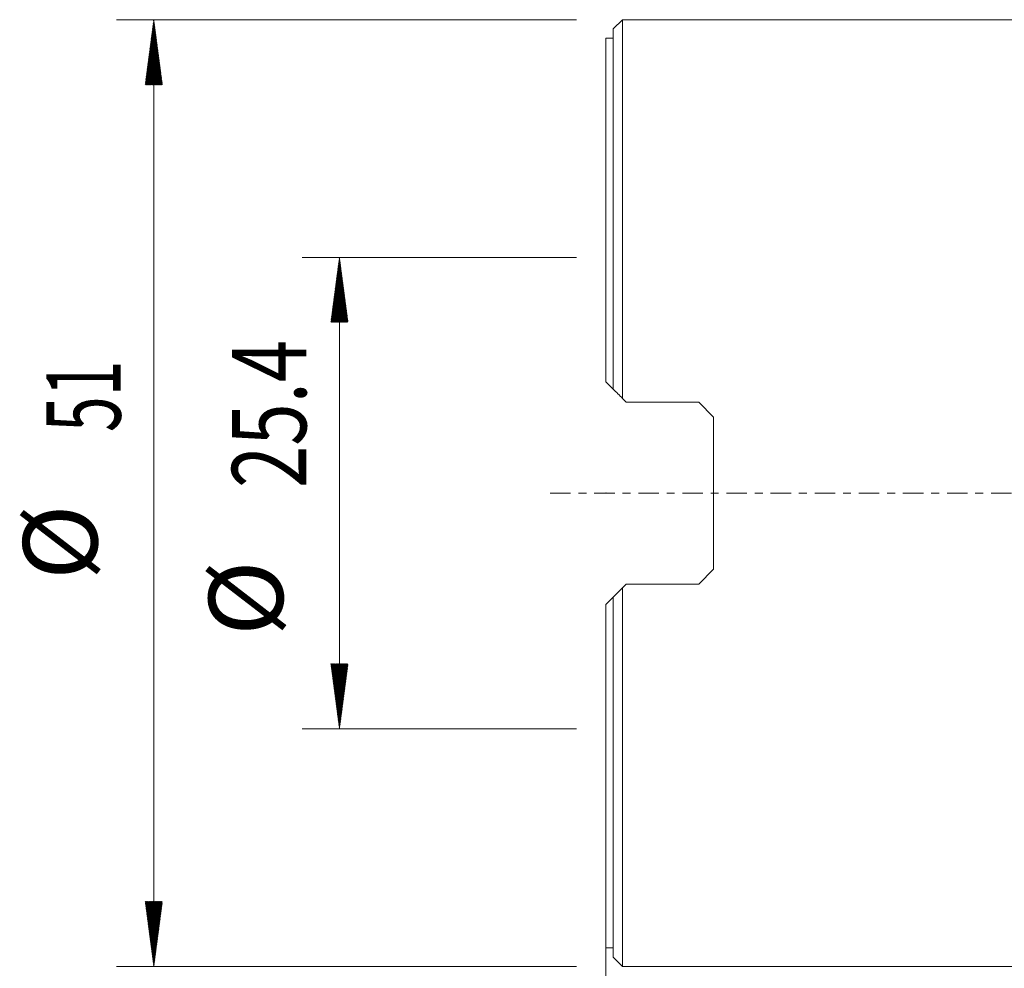
# Model space of a CAD drawing. Units: millimetres. Extents: x -32 to 74, y -85 to 67.
# Drawn here: x -32 to 21, y -26 to 26 of the extents above; entities that cross this region are included whole.
import ezdxf

# ---------------------------------------------------------------- set-up
doc = ezdxf.new("R2010")
doc.units = ezdxf.units.MM
doc.linetypes.add('CENTER', pattern=[47.5, 22, -8.5, 8.5, -8.5])
for name, color, linetype in [('1', 4, 'Continuous'), ('2', 7, 'Continuous'), ('SK2', 7, 'Continuous'), ('SK4', 2, 'CENTER')]:
    doc.layers.add(name, color=color, linetype=linetype)
doc.styles.add('iso_b_vert', font='simplex.shx')
doc.dimstyles.get("Standard").update_dxf_attribs({"dimtxt": 0.18, "dimasz": 0.18, "dimexe": 0.18, "dimexo": 0.0625, "dimgap": 0.09, "dimtad": 1, "dimzin": 0, "dimdsep": 52, "dimtxsty": 'Standard', "dimcen": 0.09, "dimadec": 0, "dimazin": 0, "dimtfac": 1, "dimtdec": 4, "dimtofl": 0, "dimtmove": 0, "dimatfit": 3, "dimfxl": 1, "dimtolj": 1, "dimtzin": 0, "dimarcsym": 0})

# ---------------------------------------------------------------- blocks, each defined once
blk = doc.blocks.new('_U0')
at = {"layer": '2', "lineweight": 13}
for p, q in [((0, -14.2875), (0, -66.179624)), ((50.8, -52.3875), (50.8, -66.179624)), ((50.8, -64.179624), (0, -64.179624))]:
    blk.add_line(p, q, dxfattribs=at)
at = {"layer": '2', "lineweight": 18}
for points in [[(0, -64.179624), (3.499998, -63.718841), (3.500002, -64.640408)], [(50.8, -64.179624), (47.300002, -64.640408), (47.299998, -63.718841)]]:
    blk.add_solid(points, dxfattribs=at)
at = {"layer": '2', "lineweight": 13, "insert": (20.918058, -62.999472), "char_height": 4, "attachment_point": 7, "line_spacing_factor": 1.084337, "style": 'iso_b_vert'}
blk.add_mtext('\\W0.7346;50.8', dxfattribs=at)

msp = doc.modelspace()

# ---------------------------------------------------------------- hatches: boundary and pattern name
at = {"layer": 'SK2', "lineweight": 13}
h = msp.add_hatch(dxfattribs=at)
h.set_pattern_fill('ANSI31', color=256, scale=0.0062, style=0)
h.paths.add_polyline_path([(-24.35, 25.5), (-23.889, 22), (-24.811, 22)])
h = msp.add_hatch(dxfattribs=at)
h.set_pattern_fill('ANSI31', color=256, scale=0.0062, style=0)
h.paths.add_polyline_path([(-14.35, 12.7), (-13.889, 9.2), (-14.811, 9.2)])
h = msp.add_hatch(dxfattribs=at)
h.set_pattern_fill('ANSI31', color=256, scale=0.0062, style=0)
h.paths.add_polyline_path([(-14.35, -12.7), (-14.811, -9.2), (-13.889, -9.2)])
h = msp.add_hatch(dxfattribs=at)
h.set_pattern_fill('ANSI31', color=256, scale=0.0062, style=0)
h.paths.add_polyline_path([(-24.35, -25.5), (-24.811, -22), (-23.889, -22)])

# ---------------------------------------------------------------- linework, layer by layer
at = {"layer": '1', "lineweight": 18}
for p, q in [((0.9, 25.5), (0.4, 25)), ((0.9, 25.5), (0.9, 5.098)), ((40.5, 25.5), (0.9, 25.5)), ((0.4, 25), (0.4, 5.598)), ((0, 5.997), (0, 24.5)), ((0.4, 24.5), (0, 24.5)), ((0, 5.997), (0.4, 5.598)), ((0.9, 5.098), (1.1, 4.897)), ((5, 4.897), (1.1, 4.897)), ((5.8, 4.098), (5, 4.897)), ((5.8, 4.098), (5.8, -4.098)), ((5, -4.897), (5.8, -4.098)), ((1.1, -4.897), (0.9, -5.098)), ((0.9, -5.098), (0.9, -25.5)), ((1.1, -4.897), (5, -4.897)), ((0.4, -5.598), (0, -5.997)), ((0.4, -5.598), (0.4, -25)), ((0, -24.5), (0, -5.997)), ((0, -24.5), (0.4, -24.5)), ((0.4, -25), (0.9, -25.5)), ((0.9, -25.5), (40.5, -25.5))]:
    msp.add_line(p, q, dxfattribs=at)
for points in [[(0.9, 5.098), (0.732, 5.265), (0.566, 5.432), (0.4, 5.598)], [(0.4, -5.598), (0.566, -5.432), (0.732, -5.265), (0.9, -5.098)]]:
    msp.add_open_spline(points, degree=3, dxfattribs=at)
msp.add_point((0, 0), dxfattribs=at)
at = {"layer": 'SK2', "lineweight": 13}
for p, q in [((-1.587, 25.5), (-26.35, 25.5)), ((-24.35, 25.5), (-24.35, -25.5)), ((-1.587, 12.7), (-16.35, 12.7)), ((-14.35, 12.7), (-14.35, -12.7)), ((-1.587, -12.7), (-16.35, -12.7)), ((-1.587, -25.5), (-26.35, -25.5))]:
    msp.add_line(p, q, dxfattribs=at)
at = {"layer": 'SK4', "lineweight": 18, "ltscale": 0.05}
msp.add_line((-3, 0), (53.8, 0), dxfattribs=at)

# ---------------------------------------------------------------- texts
at = {"layer": 'SK2', "lineweight": 18, "char_height": 4, "attachment_point": 7, "rotation": 90, "line_spacing_factor": 1.084337, "style": 'iso_b_vert'}
for s, insert in [('\\W0.7528;25.4', (-16.138, 0.275)), ('\\W0.6351;51', (-26.138, 3.291)), ('%%c', (-26.138, -4.678)), ('%%c', (-16.138, -7.693))]:
    msp.add_mtext(s, dxfattribs=dict(at, insert=insert))

# ---------------------------------------------------------------- dimensions: what is measured, and where the dimension line sits
at = {"layer": '2', "lineweight": 13}
dim = msp.add_linear_dim(base=(0, -64.18), p1=(50.8, -50.8), p2=(0, -12.7), dimstyle='Standard', override={"dimtxt": 4, "dimasz": 3.5, "dimexe": 2, "dimexo": 1.5875, "dimgap": 2, "dimtad": 1, "dimtih": 1, "dimtoh": 0, "dimdec": 2, "dimlfac": 1, "dimzin": 8, "dimdsep": 46, "dimlunit": 2, "dimpost": '<>', "dimtxsty": 'iso_b_vert', "dimsah": 1, "dimse1": 0, "dimse2": 0, "dimsd1": 0, "dimsd2": 0, "dimclrd": 2, "dimclre": 2, "dimclrt": 2, "dimtol": 0, "dimtm": -0.1, "dimtfac": 0.875, "dimtdec": 2, "dimtofl": 1, "dimtmove": 0, "dimtzin": 8, "dimlwd": 13, "dimlwe": 13}, dxfattribs=at)
dim.commit()
dim.dimension.update_dxf_attribs({"geometry": '_U0', "text_midpoint": (25.4, -64.18)})

doc.saveas('drawing.dxf')
